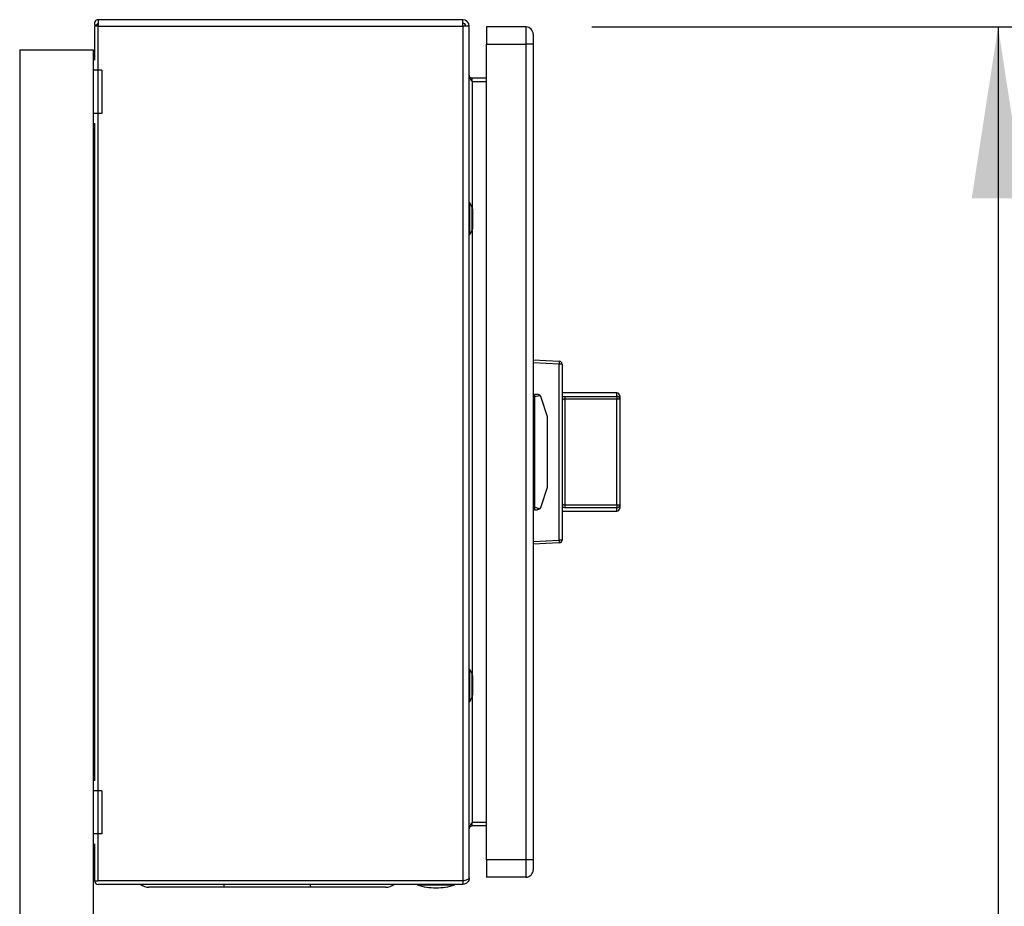
# Model space of a CAD drawing. Extents: x 0.4 to 10.6, y 0.4 to 8.1.
# Drawn here: x 7.8 to 8.6, y 3.9 to 4.6 of the extents above; entities that cross this region are included whole.
import ezdxf

# ---------------------------------------------------------------- set-up
doc = ezdxf.new("R2010")
doc.units = 0
doc.linetypes.add('SLD-SOLID', pattern=[0])
doc.layers.get('0').update_dxf_attribs({"linetype": 'CONTINUOUS'})
doc.styles.add('SLDTEXTSTYLE0', font='TXT', dxfattribs={"width": 0.75})
doc.dimstyles.new('SLDDIMSTYLE1', dxfattribs={"dimtxt": 0.125, "dimasz": 0.13, "dimexe": 0, "dimexo": 0.0625, "dimgap": 0.03125, "dimtad": 0, "dimtih": 1, "dimtoh": 1, "dimdec": 1, "dimlfac": 18, "dimrnd": 1e-09, "dimzin": 12, "dimtxsty": 'SLDTEXTSTYLE0', "dimsah": 1, "dimcen": 0.09, "dimazin": 3, "dimtfac": 1, "dimtdec": 1, "dimtofl": 0, "dimtmove": 0, "dimatfit": 3, "dimtolj": 1, "dimtzin": 12})

# ---------------------------------------------------------------- blocks, each defined once
blk = doc.blocks.new('_D_3')
at = {"color": 7, "linetype": 'SLD-SOLID'}
for p, q in [((8.25071, 4.57372), (8.68392, 4.57372)), ((8.55892, 4.57372), (8.55892, 3.68344)), ((8.55892, 2.59473), (8.55892, 3.485)), ((7.86659, 2.59473), (8.68392, 2.59473))]:
    blk.add_line(p, q, dxfattribs=at)
for points in [[(8.55892, 4.57372), (8.53892, 4.44372), (8.57892, 4.44372)], [(8.55892, 2.59473), (8.57892, 2.72473), (8.53892, 2.72473)]]:
    blk.add_solid(points, dxfattribs=at)
at = {"color": 7, "linetype": 'SLD-SOLID', "insert": (8.39728, 3.64614), "char_height": 0.125, "attachment_point": 1, "style": 'SLDTEXTSTYLE0'}
blk.add_mtext('35.6', dxfattribs=at)

msp = doc.modelspace()

# ---------------------------------------------------------------- linework, layer by layer
at = {"color": 7, "linetype": 'SLD-SOLID'}
for p, q in [((7.87326, 4.57438), (7.87326, 4.54839)), ((7.87622, 4.57438), (7.87326, 4.57438)), ((7.87596, 4.57602), (7.87391, 4.57438)), ((8.15281, 4.57919), (7.87622, 4.57919)), ((7.87622, 4.57919), (7.87622, 4.57438)), ((7.87622, 4.57438), (7.87622, 4.5759)), ((7.87622, 4.57438), (8.15281, 4.57438)), ((7.87622, 3.92564), (7.87622, 4.57438)), ((8.15281, 4.57438), (8.15281, 4.57919)), ((8.15281, 4.57438), (8.15281, 3.92564)), ((8.15762, 4.57438), (8.15281, 4.57438)), ((8.15762, 3.92783), (8.15762, 4.57438)), ((8.17075, 4.57372), (8.17075, 4.5606)), ((8.20071, 4.57372), (8.17075, 4.57372)), ((8.20071, 4.57372), (8.20071, 4.5606)), ((8.17075, 4.5606), (8.20071, 4.5606)), ((8.17075, 3.94161), (8.17075, 4.5606)), ((8.20618, 4.5606), (8.20071, 4.5606)), ((8.20071, 4.5606), (8.20071, 3.94161)), ((8.20618, 4.5606), (8.20618, 3.94161)), ((7.81672, 4.55619), (7.81672, 3.69113)), ((7.81672, 4.55619), (7.87228, 4.55619)), ((7.87228, 4.55619), (7.87228, 4.55185)), ((7.87326, 4.55185), (7.87228, 4.55185)), ((7.87228, 4.55185), (7.87228, 4.54091)), ((7.87895, 4.54091), (7.87228, 4.54091)), ((7.87228, 4.54091), (7.87228, 4.5081)), ((7.87895, 4.54091), (7.87895, 4.5081)), ((8.15981, 4.53216), (8.15981, 4.53479)), ((8.17075, 4.53479), (8.15981, 4.53479)), ((8.15981, 4.53216), (8.17075, 4.53216)), ((7.87895, 4.5081), (7.87228, 4.5081)), ((7.87228, 4.5081), (7.87228, 4.49717)), ((7.87326, 4.50063), (7.87326, 4.00158)), ((7.87326, 4.49717), (7.87228, 4.49717)), ((7.87228, 4.49717), (7.87228, 4.00504)), ((8.15806, 4.4403), (8.15762, 4.4403)), ((8.15992, 4.43708), (8.15806, 4.4403)), ((8.15806, 4.41624), (8.15806, 4.4403)), ((8.16036, 4.42109), (8.16036, 4.43544)), ((8.15762, 4.41624), (8.15806, 4.41624)), ((8.15806, 4.41624), (8.15992, 4.41945)), ((8.20618, 4.32109), (8.22598, 4.32006)), ((8.22598, 4.31787), (8.20618, 4.31891)), ((8.22598, 4.18433), (8.22598, 4.31787)), ((8.22805, 4.31787), (8.22598, 4.31787)), ((8.22805, 4.31787), (8.22805, 4.18433)), ((8.22807, 4.31076), (8.22805, 4.31076)), ((8.22807, 4.31076), (8.22807, 4.30004)), ((8.22807, 4.30004), (8.22805, 4.30004)), ((8.26963, 4.29592), (8.22807, 4.29592)), ((8.22807, 4.29592), (8.22807, 4.29313)), ((8.20727, 4.29266), (8.20618, 4.29266)), ((8.20727, 4.29078), (8.20618, 4.29078)), ((8.20917, 4.29485), (8.20727, 4.29485)), ((8.20727, 4.29485), (8.20727, 4.29266)), ((8.20727, 4.29266), (8.20727, 4.20955)), ((8.21696, 4.27779), (8.2123, 4.29255)), ((8.22807, 4.29313), (8.22807, 4.26794)), ((8.23026, 4.29335), (8.23026, 4.29129)), ((8.23026, 4.29335), (8.26963, 4.29335)), ((8.23026, 4.29129), (8.23026, 4.21092)), ((8.26963, 4.29129), (8.23026, 4.29129)), ((8.26963, 4.29335), (8.26963, 4.29129)), ((8.27182, 4.29129), (8.26963, 4.29129)), ((8.26963, 4.21092), (8.26963, 4.29129)), ((8.27182, 4.29373), (8.27182, 4.29129)), ((8.27184, 4.29206), (8.27182, 4.29206)), ((8.27182, 4.29129), (8.27182, 4.21092)), ((8.27184, 4.29206), (8.27184, 4.28144)), ((8.27184, 4.28144), (8.27182, 4.28144)), ((8.21711, 4.2254), (8.21711, 4.2768)), ((8.22807, 4.2671), (8.22805, 4.2671)), ((8.20727, 4.26204), (8.20618, 4.26204)), ((8.22807, 4.26342), (8.22805, 4.26342)), ((8.22807, 4.2598), (8.22805, 4.2598)), ((8.22807, 4.25905), (8.22807, 4.25797)), ((8.22807, 4.25719), (8.22805, 4.25719)), ((8.22807, 4.25125), (8.22805, 4.25125)), ((8.22807, 4.24529), (8.22805, 4.24529)), ((8.22807, 4.24448), (8.22807, 4.20908)), ((8.20727, 4.24017), (8.20618, 4.24017)), ((8.2123, 4.20965), (8.21696, 4.22442)), ((8.20727, 4.21143), (8.20618, 4.21143)), ((8.20618, 4.20955), (8.20727, 4.20955)), ((8.20727, 4.20955), (8.20727, 4.20736)), ((8.20727, 4.20736), (8.20917, 4.20736)), ((8.22807, 4.20908), (8.22807, 4.20629)), ((8.22807, 4.20629), (8.26963, 4.20629)), ((8.23026, 4.21092), (8.23026, 4.20885)), ((8.23026, 4.21092), (8.26963, 4.21092)), ((8.26963, 4.20885), (8.23026, 4.20885)), ((8.26963, 4.21092), (8.27182, 4.21092)), ((8.26963, 4.21092), (8.26963, 4.20885)), ((8.27182, 4.21092), (8.27182, 4.20847)), ((8.20618, 4.1833), (8.22598, 4.18433)), ((8.22805, 4.18433), (8.22598, 4.18433)), ((8.22598, 4.18215), (8.20618, 4.18111)), ((8.15806, 4.08597), (8.15762, 4.08597)), ((8.15992, 4.08275), (8.15806, 4.08597)), ((8.15806, 4.06191), (8.15806, 4.08597)), ((8.16036, 4.06676), (8.16036, 4.08111)), ((8.15806, 4.06191), (8.15992, 4.06512)), ((8.15762, 4.06191), (8.15806, 4.06191)), ((7.87326, 4.00504), (7.87228, 4.00504)), ((7.87228, 4.00504), (7.87228, 3.9941)), ((7.87895, 3.9941), (7.87228, 3.9941)), ((7.87228, 3.9941), (7.87228, 3.9613)), ((7.87895, 3.9941), (7.87895, 3.9613)), ((8.15981, 3.96742), (8.15981, 3.97005)), ((8.17075, 3.97005), (8.15981, 3.97005)), ((8.17075, 3.96742), (8.15981, 3.96742)), ((7.87895, 3.9613), (7.87228, 3.9613)), ((7.87228, 3.9613), (7.87228, 3.95036)), ((7.87326, 3.95382), (7.87326, 3.92597)), ((7.87326, 3.95036), (7.87228, 3.95036)), ((7.87228, 3.95036), (7.87228, 3.68347)), ((8.20071, 3.94161), (8.17075, 3.94161)), ((8.17075, 3.94161), (8.17075, 3.92849)), ((8.20071, 3.94161), (8.20071, 3.92849)), ((8.20618, 3.94161), (8.20071, 3.94161)), ((7.87328, 3.92564), (7.87338, 3.92647)), ((7.87328, 3.92564), (7.87622, 3.92564)), ((8.15281, 3.92564), (7.87622, 3.92564)), ((8.15281, 3.92302), (7.87622, 3.92302)), ((8.11825, 3.92302), (8.11825, 3.92258)), ((8.11825, 3.92258), (8.14669, 3.92258)), ((8.14669, 3.92258), (8.14669, 3.92302)), ((8.15281, 3.92564), (8.15281, 3.92302)), ((8.20071, 3.92849), (8.17075, 3.92849)), ((8.0373, 3.92083), (7.97169, 3.92083))]:
    msp.add_line(p, q, dxfattribs=at)
at = {"color": 8, "linetype": 'SLD-SOLID'}
for p, q in [((8.15981, 4.53216), (8.15981, 4.43727)), ((8.15992, 4.41945), (8.15992, 4.43708)), ((8.15981, 4.41927), (8.15981, 4.08294)), ((8.26963, 4.29335), (8.26963, 4.29592)), ((8.26963, 4.20629), (8.26963, 4.20885)), ((8.15992, 4.06512), (8.15992, 4.08275)), ((8.15981, 4.06494), (8.15981, 3.97005)), ((7.97169, 3.92083), (7.97169, 3.92302)), ((8.0373, 3.92083), (8.0373, 3.92302))]:
    msp.add_line(p, q, dxfattribs=at)
at = {"color": 7, "linetype": 'SLD-SOLID'}
for centre, radius, start, end in [((7.87622, 4.57623), 0.00296, 90, 218.84177), ((7.87622, 4.57623), 0.000333, 90, 218.84177), ((8.15281, 4.57438), 0.00481, 0, 90), ((8.15281, 4.57438), 0.00219, 0, 90), ((8.20071, 4.56825), 0.00547, 359.9995, 90), ((8.15707, 4.43544), 0.00328, 0, 30.01384), ((8.15707, 4.42109), 0.00328, 329.98616, 0), ((8.21551, 4.31897), 0.01052, 354.04193, 5.95807), ((8.22586, 4.31787), 0.00219, 0, 87), ((8.22805, 4.29592), 0.0000219, 0, 90), ((8.26963, 4.29373), 0.00219, 0, 90), ((8.20917, 4.29157), 0.00328, 17.51338, 44.78432), ((8.26969, 4.29123), 0.00213, 1.73694, 91.63718), ((8.21383, 4.2768), 0.00328, 0, 17.51338), ((8.21383, 4.2254), 0.00328, 342.48662, 0), ((8.20917, 4.21064), 0.00328, 315.21568, 342.48662), ((8.22805, 4.20629), 0.0000219, 270, 0), ((8.26969, 4.21098), 0.00213, 268.36282, 358.26306), ((8.26963, 4.20847), 0.00219, 270, 0), ((8.21551, 4.18324), 0.01052, 354.04193, 5.95807), ((8.22586, 4.18433), 0.00219, 273, 0), ((8.15707, 4.08111), 0.00328, 0, 30.01384), ((8.15707, 4.06676), 0.00328, 329.98616, 0), ((8.20071, 3.93396), 0.00547, 270, 0.00075), ((7.87622, 3.92598), 0.00296, 186.45667, 270), ((7.91465, 3.93067), 0.00984, 231.05756, 270), ((8.09433, 3.93067), 0.00984, 270, 308.94244), ((8.13247, 3.96769), 0.0473, 252.50768, 270), ((8.13247, 3.96769), 0.0473, 270, 287.49232)]:
    msp.add_arc(centre, radius, start, end, dxfattribs=at)
for centre, start_param, end_param in [((8.23227, 4.29266), 2.551233, 3.141593), ((8.23227, 4.20955), 3.141593, 3.731952)]:
    msp.add_ellipse(centre, major_axis=(0.025, 0), ratio=0.087489, start_param=start_param, end_param=end_param, dxfattribs=at)
for points, knots in [([(8.20618, 4.56825), (8.20618, 4.56814), (8.20618, 4.56791), (8.20618, 4.56614), (8.20618, 4.56361), (8.20618, 4.5616), (8.20618, 4.5606)], [0, 0, 0, 0, 0.249998, 0.5, 0.749999, 1, 1, 1, 1]), ([(8.15762, 4.53697), (8.15765, 4.53657), (8.15772, 4.53577), (8.15823, 4.53457), (8.15895, 4.53337), (8.15952, 4.53256), (8.15981, 4.53216)], [0, 0, 0, 0, 0.250011, 0.5, 0.750008, 1, 1, 1, 1]), ([(8.15981, 4.53479), (8.15952, 4.53482), (8.15895, 4.53489), (8.15823, 4.53539), (8.15772, 4.53611), (8.15765, 4.53669), (8.15762, 4.53697)], [0, 0, 0, 0, 0.2500024, 0.4999957, 0.7499926, 1, 1, 1, 1]), ([(8.2115, 4.29388), (8.21125, 4.29409), (8.21064, 4.2946), (8.20982, 4.29482), (8.20929, 4.29485), (8.20918, 4.29485), (8.20917, 4.29485)], [0, 0, 0, 0, 0.350382, 0.86795, 0.994625, 1, 1, 1, 1]), ([(8.22807, 4.29313), (8.22834, 4.29318), (8.22901, 4.29332), (8.22979, 4.29334), (8.23026, 4.29335)], [0, 0, 0, 0, 0.391408, 1, 1, 1, 1]), ([(8.23026, 4.29129), (8.23002, 4.29128), (8.22954, 4.29124), (8.22891, 4.29099), (8.22843, 4.29059), (8.22812, 4.29007), (8.22809, 4.28967), (8.22807, 4.28947)], [0, 0, 0, 0, 0.177, 0.360339, 0.558363, 0.780638, 1, 1, 1, 1]), ([(8.2115, 4.20833), (8.21125, 4.20812), (8.21064, 4.2076), (8.20982, 4.20739), (8.20929, 4.20736), (8.20918, 4.20736), (8.20917, 4.20736)], [0, 0, 0, 0, 0.350382, 0.86795, 0.994625, 1, 1, 1, 1]), ([(8.22807, 4.21274), (8.22809, 4.21254), (8.22812, 4.21214), (8.22843, 4.21162), (8.22891, 4.21122), (8.22954, 4.21096), (8.23002, 4.21093), (8.23026, 4.21092)], [0, 0, 0, 0, 0.219362, 0.441637, 0.639661, 0.823, 1, 1, 1, 1]), ([(8.23026, 4.20885), (8.22979, 4.20887), (8.22901, 4.20889), (8.22834, 4.20902), (8.22807, 4.20908)], [0, 0, 0, 0, 0.608592, 1, 1, 1, 1]), ([(8.15981, 3.97005), (8.15952, 3.96964), (8.15895, 3.96884), (8.15823, 3.96764), (8.15772, 3.96644), (8.15765, 3.96563), (8.15762, 3.96523)], [0, 0, 0, 0, 0.249992, 0.5, 0.749989, 1, 1, 1, 1]), ([(8.15762, 3.96523), (8.15765, 3.96552), (8.15772, 3.96609), (8.15823, 3.96682), (8.15895, 3.96732), (8.15952, 3.96739), (8.15981, 3.96742)], [0, 0, 0, 0, 0.250006, 0.500002, 0.750001, 1, 1, 1, 1]), ([(8.20618, 3.94161), (8.20618, 3.94061), (8.20618, 3.9386), (8.20618, 3.93607), (8.20618, 3.9343), (8.20618, 3.93407), (8.20618, 3.93396)], [0, 0, 0, 0, 0.250001, 0.500003, 0.749999, 1, 1, 1, 1]), ([(7.87338, 3.92647), (7.87333, 3.92628), (7.87324, 3.92601), (7.87327, 3.92573), (7.87328, 3.92564)], [0, 0, 0, 0, 0.692333, 1, 1, 1, 1]), ([(8.15281, 3.92564), (8.15344, 3.92583), (8.1547, 3.92619), (8.15629, 3.92674), (8.1574, 3.92728), (8.15755, 3.92765), (8.15762, 3.92783)], [0, 0, 0, 0, 0.249996, 0.499996, 0.750001, 1, 1, 1, 1]), ([(8.15762, 3.92783), (8.15755, 3.9272), (8.1574, 3.92594), (8.15629, 3.92435), (8.1547, 3.92324), (8.15344, 3.92309), (8.15281, 3.92302)], [0, 0, 0, 0, 0.250004, 0.5, 0.750002, 1, 1, 1, 1]), ([(8.15387, 3.92596), (8.1538, 3.92591), (8.15349, 3.92568), (8.15311, 3.92566), (8.15281, 3.92564)], [0, 0, 0, 0, 0.237527, 1, 1, 1, 1]), ([(7.97169, 3.92083), (7.96937, 3.92083), (7.96466, 3.92083), (7.9576, 3.92083), (7.95115, 3.92083), (7.94541, 3.92083), (7.9387, 3.92083), (7.9326, 3.92083), (7.92734, 3.92083), (7.92389, 3.92083), (7.92096, 3.92083), (7.91785, 3.92083), (7.91522, 3.92083), (7.91484, 3.92083), (7.91465, 3.92083)], [0, 0, 0, 0, 0.077656, 0.15772, 0.240041, 0.304387, 0.368745, 0.500012, 0.565726, 0.631454, 0.6958, 0.760158, 0.883566, 1, 1, 1, 1]), ([(8.09433, 3.92083), (8.09425, 3.92083), (8.09409, 3.92083), (8.09272, 3.92083), (8.09064, 3.92083), (8.08803, 3.92083), (8.08411, 3.92083), (8.07915, 3.92083), (8.07333, 3.92083), (8.0686, 3.92083), (8.06358, 3.92083), (8.05673, 3.92083), (8.04794, 3.92083), (8.04078, 3.92083), (8.0373, 3.92083)], [0, 0, 0, 0, 0.077656, 0.15772, 0.240041, 0.304387, 0.368745, 0.500012, 0.565726, 0.631454, 0.6958, 0.760158, 0.883566, 1, 1, 1, 1])]:
    msp.add_open_spline(points, degree=3, knots=knots, dxfattribs=at)

# ---------------------------------------------------------------- dimensions: what is measured, and where the dimension line sits
dim = msp.add_linear_dim(base=(8.55892, 4.57372), p1=(7.81659, 2.59473), p2=(8.20071, 4.57372), angle=90, dimstyle='SLDDIMSTYLE1', dxfattribs=at)
dim.commit()
dim.dimension.update_dxf_attribs({"geometry": '_D_3', "text_midpoint": (8.55892, 3.58422), "dimtype": 160})

doc.saveas('drawing.dxf')
